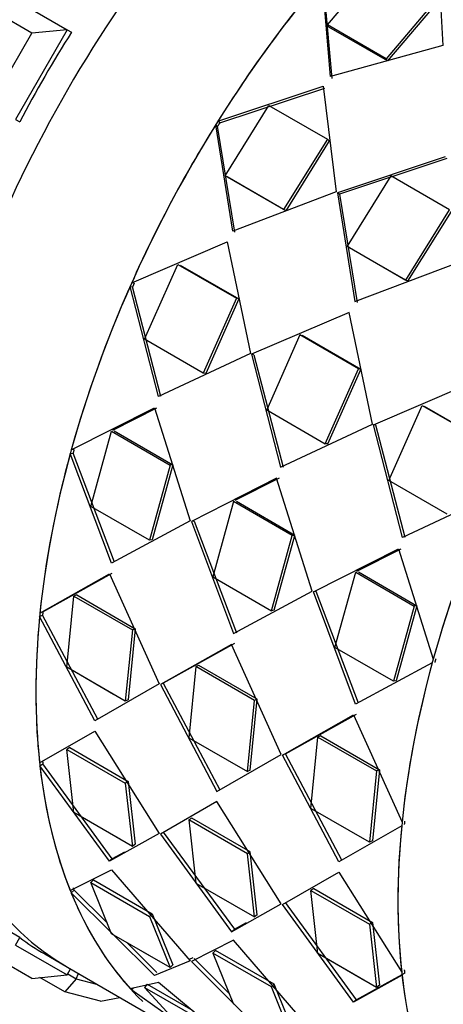
# Model space of a CAD drawing. Units: millimetres. Extents: x 0 to 1393, y 0 to 2007.
# Drawn here: x 1331 to 1344, y 320 to 349 of the extents above; entities that cross this region are included whole.
import ezdxf

# ---------------------------------------------------------------- set-up
doc = ezdxf.new("R2010")
doc.units = ezdxf.units.MM
doc.layers.add('DV6_Défaut', color=7, linetype='Continuous')
doc.layers.add('Défaut', color=7, linetype='Continuous')

# ---------------------------------------------------------------- blocks, each defined once
blk = doc.blocks.new('SE5')
at = {"layer": 'DV6_Défaut', "color": 7, "linetype": 'Continuous'}
for p, q in [((1343.509, 350.767), (1343.664, 347.998)), ((1343.509, 350.767), (1343.664, 347.998)), ((1329.247, 350.495), (1332.783, 348.454)), ((1340.325, 348.591), (1341.827, 350.369)), ((1340.325, 348.591), (1341.827, 350.369)), ((1331.758, 348.353), (1329.071, 349.904)), ((1340.41, 347.1), (1340.168, 349.951)), ((1340.41, 347.1), (1340.168, 349.951)), ((1340.458, 347.046), (1340.208, 349.888)), ((1340.458, 347.046), (1340.208, 349.888)), ((1343.524, 349.39), (1342.022, 347.611)), ((1343.524, 349.39), (1342.022, 347.611)), ((1343.56, 349.321), (1342.065, 347.552)), ((1343.56, 349.321), (1342.065, 347.552)), ((1332.783, 348.454), (1331.283, 345.856)), ((1332.783, 348.454), (1331.758, 348.353)), ((1332.783, 348.454), (1332.908, 348.382)), ((1342.022, 347.611), (1340.325, 348.591)), ((1340.368, 348.532), (1340.325, 348.591)), ((1342.022, 347.611), (1340.325, 348.591)), ((1340.368, 348.532), (1340.325, 348.591)), ((1342.065, 347.552), (1340.368, 348.532)), ((1342.065, 347.552), (1340.368, 348.532)), ((1330.858, 346.794), (1331.758, 348.353)), ((1343.664, 347.998), (1340.41, 347.1)), ((1343.664, 347.998), (1340.41, 347.1)), ((1342.065, 347.552), (1342.022, 347.611)), ((1342.065, 347.552), (1342.022, 347.611)), ((1337.149, 345.802), (1340.203, 346.815)), ((1337.149, 345.802), (1340.203, 346.815)), ((1337.205, 345.761), (1340.252, 346.763)), ((1337.205, 345.761), (1340.252, 346.763)), ((1340.203, 346.815), (1340.577, 343.756)), ((1340.203, 346.815), (1340.577, 343.756)), ((1337.359, 344.228), (1338.629, 346.261)), ((1337.359, 344.228), (1338.629, 346.261)), ((1338.629, 346.261), (1340.326, 345.281)), ((1338.629, 346.261), (1340.326, 345.281)), ((1331.283, 345.856), (1331.408, 345.784)), ((1337.205, 345.761), (1337.149, 345.802)), ((1337.205, 345.761), (1337.149, 345.802)), ((1337.583, 342.622), (1337.088, 345.703)), ((1337.088, 345.703), (1337.144, 345.663)), ((1337.583, 342.622), (1337.088, 345.703)), ((1337.088, 345.703), (1337.144, 345.663)), ((1337.646, 342.593), (1337.144, 345.663)), ((1337.646, 342.593), (1337.144, 345.663)), ((1340.326, 345.281), (1339.056, 343.249)), ((1340.326, 345.281), (1339.056, 343.249)), ((1340.379, 345.235), (1339.116, 343.213)), ((1340.379, 345.235), (1339.116, 343.213)), ((1340.379, 345.235), (1340.326, 345.281)), ((1340.379, 345.235), (1340.326, 345.281)), ((1343.738, 344.774), (1340.613, 343.735)), ((1343.738, 344.774), (1340.613, 343.735)), ((1343.787, 344.721), (1340.669, 343.694)), ((1343.787, 344.721), (1340.669, 343.694)), ((1339.056, 343.249), (1337.359, 344.228)), ((1337.419, 344.193), (1337.359, 344.228)), ((1339.056, 343.249), (1337.359, 344.228)), ((1337.419, 344.193), (1337.359, 344.228)), ((1339.116, 343.213), (1337.419, 344.193)), ((1339.116, 343.213), (1337.419, 344.193)), ((1342.165, 344.22), (1340.895, 342.187)), ((1342.165, 344.22), (1340.895, 342.187)), ((1343.862, 343.24), (1342.165, 344.22)), ((1343.862, 343.24), (1342.165, 344.22)), ((1340.577, 343.756), (1337.583, 342.622)), ((1340.577, 343.756), (1337.583, 342.622)), ((1340.669, 343.694), (1340.613, 343.735)), ((1340.613, 343.735), (1341.118, 340.581)), ((1340.669, 343.694), (1340.613, 343.735)), ((1340.613, 343.735), (1341.118, 340.581)), ((1340.669, 343.694), (1341.182, 340.552)), ((1340.669, 343.694), (1341.182, 340.552)), ((1339.116, 343.213), (1339.056, 343.249)), ((1339.116, 343.213), (1339.056, 343.249)), ((1342.592, 341.207), (1343.862, 343.24)), ((1342.592, 341.207), (1343.862, 343.24)), ((1342.651, 341.172), (1343.915, 343.194)), ((1342.651, 341.172), (1343.915, 343.194)), ((1334.655, 341.128), (1337.416, 342.308)), ((1334.655, 341.128), (1337.416, 342.308)), ((1337.416, 342.308), (1338.091, 339.079)), ((1337.416, 342.308), (1338.091, 339.079)), ((1340.954, 342.152), (1340.895, 342.187)), ((1340.895, 342.187), (1342.592, 341.207)), ((1340.954, 342.152), (1340.895, 342.187)), ((1340.895, 342.187), (1342.592, 341.207)), ((1340.954, 342.152), (1342.651, 341.172)), ((1340.954, 342.152), (1342.651, 341.172)), ((1335.029, 339.49), (1335.993, 341.659)), ((1335.029, 339.49), (1335.993, 341.659)), ((1335.993, 341.659), (1337.69, 340.679)), ((1335.993, 341.659), (1337.69, 340.679)), ((1336.06, 341.638), (1337.757, 340.658)), ((1336.06, 341.638), (1337.757, 340.658)), ((1341.118, 340.581), (1344.113, 341.714)), ((1341.118, 340.581), (1344.113, 341.714)), ((1335.428, 337.834), (1334.608, 341.023)), ((1334.608, 341.023), (1334.678, 341.008)), ((1335.428, 337.834), (1334.608, 341.023)), ((1334.608, 341.023), (1334.678, 341.008)), ((1334.725, 341.112), (1334.655, 341.128)), ((1334.725, 341.112), (1334.655, 341.128)), ((1335.502, 337.831), (1334.678, 341.008)), ((1335.502, 337.831), (1334.678, 341.008)), ((1342.651, 341.172), (1342.592, 341.207)), ((1342.651, 341.172), (1342.592, 341.207)), ((1337.69, 340.679), (1336.726, 338.51)), ((1337.69, 340.679), (1336.726, 338.51)), ((1337.757, 340.658), (1337.69, 340.679)), ((1337.757, 340.658), (1337.69, 340.679)), ((1337.757, 340.658), (1336.798, 338.501)), ((1337.757, 340.658), (1336.798, 338.501)), ((1340.951, 340.267), (1338.126, 339.058)), ((1340.951, 340.267), (1338.126, 339.058)), ((1341.626, 337.037), (1340.951, 340.267)), ((1341.626, 337.037), (1340.951, 340.267)), ((1339.529, 339.618), (1338.565, 337.449)), ((1339.529, 339.618), (1338.565, 337.449)), ((1341.226, 338.638), (1339.529, 339.618)), ((1341.226, 338.638), (1339.529, 339.618)), ((1341.293, 338.617), (1339.596, 339.597)), ((1341.293, 338.617), (1339.596, 339.597)), ((1336.726, 338.51), (1335.029, 339.49)), ((1336.726, 338.51), (1335.029, 339.49)), ((1338.091, 339.079), (1335.428, 337.834)), ((1338.091, 339.079), (1335.428, 337.834)), ((1338.196, 339.043), (1338.126, 339.058)), ((1338.126, 339.058), (1338.963, 335.793)), ((1338.196, 339.043), (1338.126, 339.058)), ((1338.126, 339.058), (1338.963, 335.793)), ((1338.196, 339.043), (1339.038, 335.79)), ((1338.196, 339.043), (1339.038, 335.79)), ((1336.798, 338.501), (1336.726, 338.51)), ((1336.798, 338.501), (1336.726, 338.51)), ((1340.262, 336.469), (1341.226, 338.638)), ((1340.262, 336.469), (1341.226, 338.638)), ((1340.334, 336.46), (1341.293, 338.617)), ((1340.334, 336.46), (1341.293, 338.617)), ((1341.293, 338.617), (1341.226, 338.638)), ((1341.293, 338.617), (1341.226, 338.638)), ((1341.662, 337.017), (1344.487, 338.226)), ((1341.662, 337.017), (1344.487, 338.226)), ((1342.1, 335.407), (1343.064, 337.577)), ((1342.1, 335.407), (1343.064, 337.577)), ((1343.064, 337.577), (1344.761, 336.597)), ((1343.064, 337.577), (1344.761, 336.597)), ((1343.131, 337.556), (1344.828, 336.576)), ((1343.131, 337.556), (1344.828, 336.576)), ((1332.903, 336.288), (1335.311, 337.509)), ((1332.903, 336.288), (1335.311, 337.509)), ((1334.103, 336.862), (1335.386, 337.508)), ((1334.103, 336.862), (1335.386, 337.508)), ((1335.311, 337.509), (1336.348, 334.238)), ((1335.311, 337.509), (1336.348, 334.238)), ((1338.565, 337.449), (1340.262, 336.469)), ((1338.565, 337.449), (1340.262, 336.469)), ((1338.963, 335.793), (1341.626, 337.037)), ((1338.963, 335.793), (1341.626, 337.037)), ((1341.731, 337.001), (1341.662, 337.017)), ((1342.499, 333.752), (1341.662, 337.017)), ((1341.731, 337.001), (1341.662, 337.017)), ((1342.499, 333.752), (1341.662, 337.017)), ((1342.574, 333.749), (1341.731, 337.001)), ((1342.574, 333.749), (1341.731, 337.001)), ((1333.47, 334.651), (1334.072, 336.831)), ((1333.47, 334.651), (1334.072, 336.831)), ((1334.072, 336.831), (1335.769, 335.851)), ((1334.072, 336.831), (1335.769, 335.851)), ((1334.149, 336.836), (1335.846, 335.856)), ((1334.149, 336.836), (1335.846, 335.856)), ((1340.334, 336.46), (1340.262, 336.469)), ((1340.334, 336.46), (1340.262, 336.469)), ((1332.874, 336.182), (1332.954, 336.194)), ((1332.874, 336.182), (1332.954, 336.194)), ((1334.069, 333.014), (1332.874, 336.182)), ((1334.069, 333.014), (1332.874, 336.182)), ((1332.983, 336.299), (1332.903, 336.288)), ((1332.983, 336.299), (1332.903, 336.288)), ((1334.152, 333.037), (1332.954, 336.194)), ((1334.152, 333.037), (1332.954, 336.194)), ((1335.769, 335.851), (1335.167, 333.672)), ((1335.769, 335.851), (1335.167, 333.672)), ((1335.846, 335.856), (1335.248, 333.689)), ((1335.846, 335.856), (1335.248, 333.689)), ((1335.846, 335.856), (1335.769, 335.851)), ((1335.846, 335.856), (1335.769, 335.851)), ((1338.846, 335.468), (1336.383, 334.217)), ((1338.846, 335.468), (1336.383, 334.217)), ((1338.922, 335.466), (1337.638, 334.82)), ((1338.922, 335.466), (1337.638, 334.82)), ((1339.883, 332.197), (1338.846, 335.468)), ((1339.883, 332.197), (1338.846, 335.468)), ((1343.797, 334.428), (1342.1, 335.407)), ((1343.797, 334.428), (1342.1, 335.407)), ((1345.097, 334.967), (1342.499, 333.752)), ((1345.097, 334.967), (1342.499, 333.752)), ((1337.607, 334.79), (1337.005, 332.61)), ((1337.607, 334.79), (1337.005, 332.61)), ((1339.304, 333.81), (1337.607, 334.79)), ((1339.304, 333.81), (1337.607, 334.79)), ((1339.382, 333.815), (1337.685, 334.795)), ((1339.382, 333.815), (1337.685, 334.795)), ((1335.167, 333.672), (1333.47, 334.651)), ((1335.167, 333.672), (1333.47, 334.651)), ((1336.348, 334.238), (1334.069, 333.014)), ((1336.348, 334.238), (1334.069, 333.014)), ((1336.463, 334.229), (1336.383, 334.217)), ((1336.463, 334.229), (1336.383, 334.217)), ((1336.383, 334.217), (1337.605, 330.972)), ((1336.383, 334.217), (1337.605, 330.972)), ((1336.463, 334.229), (1337.687, 330.996)), ((1336.463, 334.229), (1337.687, 330.996)), ((1335.248, 333.689), (1335.167, 333.672)), ((1335.248, 333.689), (1335.167, 333.672)), ((1338.703, 331.63), (1339.304, 333.81)), ((1338.703, 331.63), (1339.304, 333.81)), ((1338.783, 331.647), (1339.382, 333.815)), ((1338.783, 331.647), (1339.382, 333.815)), ((1339.382, 333.815), (1339.304, 333.81)), ((1339.382, 333.815), (1339.304, 333.81)), ((1339.919, 332.176), (1342.382, 333.426)), ((1339.919, 332.176), (1342.382, 333.426)), ((1341.174, 332.779), (1342.457, 333.425)), ((1341.174, 332.779), (1342.457, 333.425)), ((1342.382, 333.426), (1343.392, 330.232)), ((1342.382, 333.426), (1343.392, 330.232)), ((1331.996, 331.562), (1334.009, 332.696)), ((1331.996, 331.562), (1334.009, 332.696)), ((1332.08, 331.599), (1334.092, 332.721)), ((1332.08, 331.599), (1334.092, 332.721)), ((1334.009, 332.696), (1335.45, 329.515)), ((1334.009, 332.696), (1335.45, 329.515)), ((1340.541, 330.569), (1341.143, 332.749)), ((1340.541, 330.569), (1341.143, 332.749)), ((1341.143, 332.749), (1342.84, 331.769)), ((1341.143, 332.749), (1342.84, 331.769)), ((1341.22, 332.754), (1342.917, 331.774)), ((1341.22, 332.754), (1342.917, 331.774)), ((1337.005, 332.61), (1338.703, 331.63)), ((1337.005, 332.61), (1338.703, 331.63)), ((1337.605, 330.972), (1339.883, 332.197)), ((1337.605, 330.972), (1339.883, 332.197)), ((1339.998, 332.187), (1339.919, 332.176)), ((1339.998, 332.187), (1339.919, 332.176)), ((1341.141, 328.931), (1339.919, 332.176)), ((1341.141, 328.931), (1339.919, 332.176)), ((1341.223, 328.954), (1339.998, 332.187)), ((1341.223, 328.954), (1339.998, 332.187)), ((1332.772, 329.994), (1332.977, 332.057)), ((1332.772, 329.994), (1332.977, 332.057)), ((1333.06, 332.088), (1332.977, 332.057)), ((1333.06, 332.088), (1332.977, 332.057)), ((1332.977, 332.057), (1334.674, 331.077)), ((1332.977, 332.057), (1334.674, 331.077)), ((1333.06, 332.088), (1334.758, 331.109)), ((1333.06, 332.088), (1334.758, 331.109)), ((1332.08, 331.599), (1331.996, 331.562)), ((1332.08, 331.599), (1331.996, 331.562)), ((1338.783, 331.647), (1338.703, 331.63)), ((1338.783, 331.647), (1338.703, 331.63)), ((1342.84, 331.769), (1342.238, 329.589)), ((1342.84, 331.769), (1342.238, 329.589)), ((1342.917, 331.774), (1342.319, 329.606)), ((1342.917, 331.774), (1342.319, 329.606)), ((1342.917, 331.774), (1342.84, 331.769)), ((1342.917, 331.774), (1342.84, 331.769)), ((1331.986, 331.462), (1332.071, 331.499)), ((1331.986, 331.462), (1332.071, 331.499)), ((1333.587, 328.441), (1331.986, 331.462)), ((1333.587, 328.441), (1331.986, 331.462)), ((1333.672, 328.489), (1332.071, 331.499)), ((1333.672, 328.489), (1332.071, 331.499)), ((1334.674, 331.077), (1334.469, 329.014)), ((1334.674, 331.077), (1334.469, 329.014)), ((1334.758, 331.109), (1334.554, 329.056)), ((1334.758, 331.109), (1334.554, 329.056)), ((1334.758, 331.109), (1334.674, 331.077)), ((1334.758, 331.109), (1334.674, 331.077)), ((1337.545, 330.655), (1335.486, 329.495)), ((1337.545, 330.655), (1335.486, 329.495)), ((1337.627, 330.68), (1335.57, 329.532)), ((1337.627, 330.68), (1335.57, 329.532)), ((1338.986, 327.474), (1337.545, 330.655)), ((1338.986, 327.474), (1337.545, 330.655)), ((1342.238, 329.589), (1340.541, 330.569)), ((1342.238, 329.589), (1340.541, 330.569)), ((1343.363, 330.126), (1341.141, 328.931)), ((1343.363, 330.126), (1341.141, 328.931)), ((1334.469, 329.014), (1332.772, 329.994)), ((1334.13, 329.21), (1332.772, 329.994)), ((1336.512, 330.016), (1336.308, 327.953)), ((1336.512, 330.016), (1336.308, 327.953)), ((1336.596, 330.047), (1336.512, 330.016)), ((1336.596, 330.047), (1336.512, 330.016)), ((1338.21, 329.036), (1336.512, 330.016)), ((1338.21, 329.036), (1336.512, 330.016)), ((1338.293, 329.067), (1336.596, 330.047)), ((1338.293, 329.067), (1336.596, 330.047)), ((1342.319, 329.606), (1342.238, 329.589)), ((1342.319, 329.606), (1342.238, 329.589)), ((1335.45, 329.515), (1333.587, 328.441)), ((1335.45, 329.515), (1333.587, 328.441)), ((1335.57, 329.532), (1335.486, 329.495)), ((1335.57, 329.532), (1335.486, 329.495)), ((1335.486, 329.495), (1337.123, 326.399)), ((1335.486, 329.495), (1337.123, 326.399)), ((1335.57, 329.532), (1337.208, 326.448)), ((1335.57, 329.532), (1337.208, 326.448)), ((1334.554, 329.056), (1334.469, 329.014)), ((1334.554, 329.056), (1334.469, 329.014)), ((1338.005, 326.973), (1338.21, 329.036)), ((1338.005, 326.973), (1338.21, 329.036)), ((1338.09, 327.015), (1338.293, 329.067)), ((1338.09, 327.015), (1338.293, 329.067)), ((1338.293, 329.067), (1338.21, 329.036)), ((1338.293, 329.067), (1338.21, 329.036)), ((1339.021, 327.453), (1341.08, 328.614)), ((1339.021, 327.453), (1341.08, 328.614)), ((1339.106, 327.49), (1341.163, 328.639)), ((1339.106, 327.49), (1341.163, 328.639)), ((1341.08, 328.614), (1342.485, 325.507)), ((1341.08, 328.614), (1342.485, 325.507)), ((1331.986, 327.226), (1333.587, 328.15)), ((1331.986, 327.226), (1333.587, 328.15)), ((1333.587, 328.15), (1335.45, 325.185)), ((1333.587, 328.15), (1335.45, 325.185)), ((1336.308, 327.953), (1338.005, 326.973)), ((1336.308, 327.953), (1338.005, 326.973)), ((1339.843, 325.911), (1340.048, 327.975)), ((1339.843, 325.911), (1340.048, 327.975)), ((1340.132, 328.006), (1340.048, 327.975)), ((1340.132, 328.006), (1340.048, 327.975)), ((1340.048, 327.975), (1341.745, 326.995)), ((1340.048, 327.975), (1341.745, 326.995)), ((1340.132, 328.006), (1341.829, 327.026)), ((1340.132, 328.006), (1341.829, 327.026)), ((1332.857, 327.671), (1332.772, 327.615)), ((1332.857, 327.671), (1332.772, 327.615)), ((1332.772, 327.615), (1334.469, 326.635)), ((1332.977, 325.788), (1332.772, 327.615)), ((1332.772, 327.615), (1334.469, 326.635)), ((1332.977, 325.788), (1332.772, 327.615)), ((1332.857, 327.671), (1334.554, 326.691)), ((1332.857, 327.671), (1334.554, 326.691)), ((1337.123, 326.399), (1338.986, 327.474)), ((1337.123, 326.399), (1338.986, 327.474)), ((1339.106, 327.49), (1339.021, 327.453)), ((1339.106, 327.49), (1339.021, 327.453)), ((1340.658, 324.358), (1339.021, 327.453)), ((1340.658, 324.358), (1339.021, 327.453)), ((1340.743, 324.406), (1339.106, 327.49)), ((1340.743, 324.406), (1339.106, 327.49)), ((1331.996, 327.138), (1332.08, 327.198)), ((1331.996, 327.138), (1332.08, 327.198)), ((1334.009, 324.381), (1331.996, 327.138)), ((1334.009, 324.381), (1331.996, 327.138)), ((1334.092, 324.452), (1332.08, 327.198)), ((1334.092, 324.452), (1332.08, 327.198)), ((1338.09, 327.015), (1338.005, 326.973)), ((1338.09, 327.015), (1338.005, 326.973)), ((1341.745, 326.995), (1341.541, 324.932)), ((1341.745, 326.995), (1341.541, 324.932)), ((1341.829, 327.026), (1341.625, 324.974)), ((1341.829, 327.026), (1341.625, 324.974)), ((1341.829, 327.026), (1341.745, 326.995)), ((1341.829, 327.026), (1341.745, 326.995)), ((1334.554, 326.691), (1334.469, 326.635)), ((1334.554, 326.691), (1334.469, 326.635)), ((1334.469, 326.635), (1334.674, 324.808)), ((1334.469, 326.635), (1334.674, 324.808)), ((1334.554, 326.691), (1334.758, 324.874)), ((1334.554, 326.691), (1334.758, 324.874)), ((1337.123, 326.109), (1335.486, 325.164)), ((1337.123, 326.109), (1335.486, 325.164)), ((1338.986, 323.144), (1337.123, 326.109)), ((1338.986, 323.144), (1337.123, 326.109)), ((1341.541, 324.932), (1339.843, 325.911)), ((1341.541, 324.932), (1339.843, 325.911)), ((1334.674, 324.808), (1332.977, 325.788)), ((1334.335, 325.004), (1332.977, 325.788)), ((1336.393, 325.629), (1336.308, 325.574)), ((1336.393, 325.629), (1336.308, 325.574)), ((1338.005, 324.594), (1336.308, 325.574)), ((1336.308, 325.574), (1336.512, 323.747)), ((1338.005, 324.594), (1336.308, 325.574)), ((1336.308, 325.574), (1336.512, 323.747)), ((1338.09, 324.65), (1336.393, 325.629)), ((1338.09, 324.65), (1336.393, 325.629)), ((1342.475, 325.406), (1340.658, 324.358)), ((1342.475, 325.406), (1340.658, 324.358)), ((1335.45, 325.185), (1334.009, 324.381)), ((1335.45, 325.185), (1334.009, 324.381)), ((1335.486, 325.164), (1337.545, 322.34)), ((1335.486, 325.164), (1337.545, 322.34)), ((1335.57, 325.225), (1337.627, 322.41)), ((1335.57, 325.225), (1337.627, 322.41)), ((1334.758, 324.874), (1334.674, 324.808)), ((1334.758, 324.874), (1334.674, 324.808)), ((1341.625, 324.974), (1341.541, 324.932)), ((1341.625, 324.974), (1341.541, 324.932)), ((1334.092, 324.452), (1334.009, 324.381)), ((1334.092, 324.452), (1334.009, 324.381)), ((1334.444, 324.646), (1334.092, 324.452)), ((1334.444, 324.646), (1334.092, 324.452)), ((1338.09, 324.65), (1338.005, 324.594)), ((1338.09, 324.65), (1338.005, 324.594)), ((1338.21, 322.767), (1338.005, 324.594)), ((1338.21, 322.767), (1338.005, 324.594)), ((1338.293, 322.832), (1338.09, 324.65)), ((1338.293, 322.832), (1338.09, 324.65)), ((1332.874, 323.532), (1334.069, 324.134)), ((1332.874, 323.532), (1334.069, 324.134)), ((1334.069, 324.134), (1336.348, 321.498)), ((1334.069, 324.134), (1336.348, 321.498)), ((1339.021, 323.123), (1340.658, 324.067)), ((1339.021, 323.123), (1340.658, 324.067)), ((1340.658, 324.067), (1342.475, 321.17)), ((1340.658, 324.067), (1342.475, 321.17)), ((1333.551, 323.84), (1333.47, 323.763)), ((1333.551, 323.84), (1333.47, 323.763)), ((1333.47, 323.763), (1335.167, 322.783)), ((1334.072, 322.278), (1333.47, 323.763)), ((1333.47, 323.763), (1335.167, 322.783)), ((1334.072, 322.278), (1333.47, 323.763)), ((1333.551, 323.84), (1335.248, 322.86)), ((1333.551, 323.84), (1335.248, 322.86)), ((1336.512, 323.747), (1338.21, 322.767)), ((1336.512, 323.747), (1338.21, 322.767)), ((1339.928, 323.588), (1339.843, 323.533)), ((1339.928, 323.588), (1339.843, 323.533)), ((1339.928, 323.588), (1341.625, 322.608)), ((1339.928, 323.588), (1341.625, 322.608)), ((1332.903, 323.46), (1332.983, 323.54)), ((1332.903, 323.46), (1332.983, 323.54)), ((1335.311, 321.071), (1332.903, 323.46)), ((1335.311, 321.071), (1332.903, 323.46)), ((1333.948, 322.585), (1332.983, 323.54)), ((1333.948, 322.585), (1332.983, 323.54)), ((1339.843, 323.533), (1341.541, 322.553)), ((1340.048, 321.706), (1339.843, 323.533)), ((1339.843, 323.533), (1341.541, 322.553)), ((1340.048, 321.706), (1339.843, 323.533)), ((1337.545, 322.34), (1338.986, 323.144)), ((1337.545, 322.34), (1338.986, 323.144)), ((1341.08, 320.299), (1339.021, 323.123)), ((1341.08, 320.299), (1339.021, 323.123)), ((1341.163, 320.369), (1339.106, 323.184)), ((1341.163, 320.369), (1339.106, 323.184)), ((1335.248, 322.86), (1335.167, 322.783)), ((1335.248, 322.86), (1335.167, 322.783)), ((1335.167, 322.783), (1335.769, 321.299)), ((1335.167, 322.783), (1335.769, 321.299)), ((1335.248, 322.86), (1335.846, 321.383)), ((1335.248, 322.86), (1335.846, 321.383)), ((1338.293, 322.832), (1338.21, 322.767)), ((1338.293, 322.832), (1338.21, 322.767)), ((1337.627, 322.41), (1337.98, 322.604)), ((1337.627, 322.41), (1337.98, 322.604)), ((1341.625, 322.608), (1341.541, 322.553)), ((1341.625, 322.608), (1341.541, 322.553)), ((1341.541, 322.553), (1341.745, 320.726)), ((1341.541, 322.553), (1341.745, 320.726)), ((1341.625, 322.608), (1341.829, 320.791)), ((1341.625, 322.608), (1341.829, 320.791)), ((1331.408, 322.171), (1331.179, 322.303)), ((1331.408, 322.171), (1331.179, 322.303)), ((1331.283, 321.954), (1331.408, 322.171)), ((1335.769, 321.299), (1334.072, 322.278)), ((1335.43, 321.494), (1334.072, 322.278)), ((1337.627, 322.41), (1337.545, 322.34)), ((1337.627, 322.41), (1337.545, 322.34)), ((1331.283, 321.954), (1332.783, 321.088)), ((1335.386, 321.16), (1334.515, 322.022)), ((1335.386, 321.16), (1334.515, 322.022)), ((1337.605, 322.092), (1336.383, 321.478)), ((1337.605, 322.092), (1336.383, 321.478)), ((1339.883, 319.457), (1337.605, 322.092)), ((1339.883, 319.457), (1337.605, 322.092)), ((1332.133, 321.694), (1332.793, 321.313)), ((1332.133, 321.694), (1332.793, 321.313)), ((1336.427, 321.579), (1336.317, 321.535)), ((1337.086, 321.798), (1337.005, 321.722)), ((1337.086, 321.798), (1337.005, 321.722)), ((1338.703, 320.742), (1337.005, 321.722)), ((1337.005, 321.722), (1337.607, 320.237)), ((1338.703, 320.742), (1337.005, 321.722)), ((1337.005, 321.722), (1337.607, 320.237)), ((1338.783, 320.818), (1337.086, 321.798)), ((1338.783, 320.818), (1337.086, 321.798)), ((1341.745, 320.726), (1340.048, 321.706)), ((1341.406, 320.921), (1340.048, 321.706)), ((1331.758, 320.986), (1330.858, 321.506)), ((1332.793, 321.313), (1335.79, 319.582)), ((1336.348, 321.498), (1335.311, 321.071)), ((1336.348, 321.498), (1335.311, 321.071)), ((1335.846, 321.383), (1335.769, 321.299)), ((1335.846, 321.383), (1335.769, 321.299)), ((1336.383, 321.478), (1338.846, 319.03)), ((1336.383, 321.478), (1338.846, 319.03)), ((1336.463, 321.559), (1337.481, 320.548)), ((1336.463, 321.559), (1337.481, 320.548)), ((1331.758, 320.986), (1332.783, 321.088)), ((1332.717, 320.594), (1331.997, 321.01)), ((1332.783, 321.088), (1332.883, 321.261)), ((1332.802, 321.121), (1333.048, 320.979)), ((1333.048, 320.979), (1333.116, 321.126)), ((1342.485, 321.082), (1341.08, 320.299)), ((1342.485, 321.082), (1341.08, 320.299)), ((1342.569, 321.143), (1341.163, 320.369)), ((1333.048, 320.979), (1332.717, 320.594)), ((1333.048, 320.979), (1333.638, 320.825)), ((1334.608, 320.693), (1335.428, 320.881)), ((1334.608, 320.693), (1335.428, 320.881)), ((1334.655, 320.642), (1334.709, 320.716)), ((1334.655, 320.642), (1334.709, 320.716)), ((1335.101, 320.818), (1335.029, 320.725)), ((1335.101, 320.818), (1335.029, 320.725)), ((1335.029, 320.725), (1336.726, 319.745)), ((1335.993, 319.669), (1335.029, 320.725)), ((1335.029, 320.725), (1336.726, 319.745)), ((1335.101, 320.818), (1336.424, 320.054)), ((1335.101, 320.818), (1336.424, 320.054)), ((1335.428, 320.881), (1338.091, 318.67)), ((1335.428, 320.881), (1338.091, 318.67)), ((1338.783, 320.818), (1338.703, 320.742)), ((1338.783, 320.818), (1338.703, 320.742)), ((1339.304, 319.257), (1338.703, 320.742)), ((1339.304, 319.257), (1338.703, 320.742)), ((1339.382, 319.342), (1338.783, 320.818)), ((1339.382, 319.342), (1338.783, 320.818)), ((1342.271, 320.979), (1341.163, 320.369)), ((1341.829, 320.791), (1341.745, 320.726)), ((1341.829, 320.791), (1341.745, 320.726)), ((1333.747, 320.325), (1332.717, 320.594)), ((1333.747, 320.325), (1334.308, 320.438)), ((1337.416, 318.703), (1334.655, 320.642)), ((1337.416, 318.703), (1334.655, 320.642)), ((1335.993, 319.669), (1335.346, 320.378)), ((1341.163, 320.369), (1341.08, 320.299)), ((1341.163, 320.369), (1341.08, 320.299))]:
    blk.add_line(p, q, dxfattribs=at)
for centre, major_axis, start_param, end_param in [((1334.647, 345.645), (11, 19.053), 0.028389, 3.113204), ((1334.647, 345.645), (11, 19.053), 0.028389, 3.113204), ((1333.587, 346.258), (10.75, 18.62), 0.190256, 2.951337), ((1334.294, 345.85), (10.75, 18.62), 0.773837, 2.367756), ((1334.294, 345.85), (-10.75, -18.62), 3.915429, 5.509348), ((1343.793, 340.366), (11, 19.053), 0, 3.141593), ((1343.793, 340.366), (11, 19.053), 0, 3.141593), ((1343.793, 340.366), (11, 19.053), 0, 3.141593), ((1347.434, 338.263), (-11, -19.053), 3.43749, 5.870647), ((1357.923, 332.207), (11, 19.053), 0, 3.141593), ((1347.434, 338.263), (11, 19.053), 1.271366, 1.507735), ((1347.434, 338.263), (11, 19.053), 1.271366, 1.507735), ((1343.133, 340.747), (-11, -19.053), 4.644154, 4.780624), ((1343.133, 340.747), (-11, -19.053), 4.644154, 4.780624), ((1347.434, 338.263), (11, 19.053), 1.513027, 1.749396), ((1347.434, 338.263), (11, 19.053), 1.513027, 1.749396), ((1347.434, 338.263), (-11, -19.053), 4.896281, 5.13265), ((1347.434, 338.263), (-11, -19.053), 4.896281, 5.13265), ((1347.434, 338.263), (-11, -19.053), -1.145244, -0.908875), ((1347.434, 338.263), (-11, -19.053), -1.145244, -0.908875), ((1357.923, 332.207), (-11, -19.053), 4.896281, 5.13265), ((1357.923, 332.207), (-11, -19.053), 4.896281, 5.13265), ((1347.434, 338.263), (-11, -19.053), -0.903583, -0.667214), ((1347.434, 338.263), (-11, -19.053), -0.903583, -0.667214), ((1357.923, 332.207), (-11, -19.053), -1.145244, -0.908875), ((1357.923, 332.207), (-11, -19.053), -1.145244, -0.908875), ((1347.434, 338.263), (-11, -19.053), -0.661922, -0.425553), ((1347.434, 338.263), (-11, -19.053), -0.661922, -0.425553), ((1357.923, 332.207), (-11, -19.053), -0.903583, -0.667214), ((1357.923, 332.207), (-11, -19.053), -0.903583, -0.667214), ((1347.434, 338.263), (-11, -19.053), 5.862925, 6.099294), ((1347.434, 338.263), (-11, -19.053), 5.862925, 6.099294), ((1347.434, 338.263), (-11, -19.053), 5.894489, 6.139582), ((1343.133, 340.747), (11, 19.053), 3.073358, 3.141593), ((1343.133, 340.747), (11, 19.053), 3.073358, 3.141593), ((1357.923, 332.207), (-11, -19.053), -0.661922, -0.425553), ((1357.923, 332.207), (-11, -19.053), -0.661922, -0.425553)]:
    blk.add_ellipse(centre, major_axis=major_axis, ratio=0.57735, start_param=start_param, end_param=end_param, dxfattribs=at)
for points in [[(1337.205, 345.761), (1337.175, 345.712), (1337.144, 345.663)], [(1337.205, 345.761), (1337.175, 345.712), (1337.144, 345.663)], [(1334.725, 341.112), (1334.701, 341.06), (1334.678, 341.008)], [(1334.725, 341.112), (1334.701, 341.06), (1334.678, 341.008)], [(1332.983, 336.299), (1332.968, 336.246), (1332.954, 336.194)], [(1332.983, 336.299), (1332.968, 336.246), (1332.954, 336.194)], [(1332.08, 331.599), (1332.075, 331.549), (1332.071, 331.499)], [(1332.08, 331.599), (1332.075, 331.549), (1332.071, 331.499)], [(1343.443, 330.138), (1343.457, 330.19), (1343.472, 330.243)], [(1343.443, 330.138), (1343.457, 330.19), (1343.472, 330.243)], [(1332.071, 327.286), (1332.075, 327.242), (1332.08, 327.198)], [(1332.071, 327.286), (1332.075, 327.242), (1332.08, 327.198)], [(1342.56, 325.444), (1342.564, 325.493), (1342.569, 325.543)], [(1342.56, 325.444), (1342.564, 325.493), (1342.569, 325.543)], [(1332.954, 323.612), (1332.968, 323.576), (1332.983, 323.54)], [(1332.954, 323.612), (1332.968, 323.576), (1332.983, 323.54)], [(1342.569, 321.143), (1342.564, 321.186), (1342.56, 321.231)], [(1342.569, 321.143), (1342.564, 321.186), (1342.56, 321.231)]]:
    blk.add_open_spline(points, degree=2, dxfattribs=at)

msp = doc.modelspace()

# ---------------------------------------------------------------- block references
at = {"layer": 'Défaut'}
msp.add_blockref('SE5', (0, 0), dxfattribs=at)

doc.saveas('drawing.dxf')
